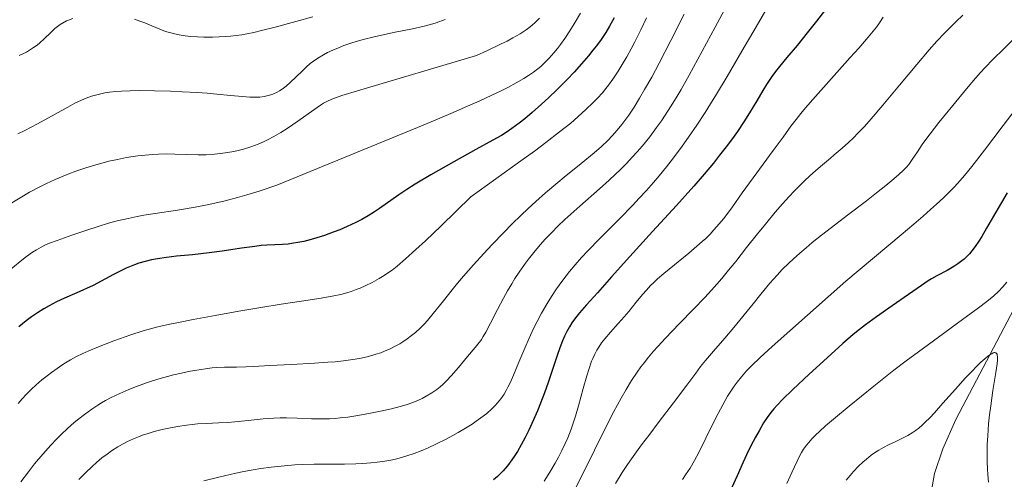
# Model space of a CAD drawing. Units: metres. Extents: x 635233 to 638703, y 4704299 to 4706680.
# Drawn here: x 636942 to 637246, y 4705225 to 4705367 of the extents above; entities that cross this region are included whole.
import ezdxf

# ---------------------------------------------------------------- set-up
doc = ezdxf.new("R2010")
doc.units = ezdxf.units.M
doc.header["$MEASUREMENT"] = 0
for name, color, linetype, lineweight in [('Corriente natural lineal', 142, 'Continuous', 13), ('Curva de nivel maestra', 30, 'Continuous', 30), ('Curva de nivel normal', 30, 'Continuous', 0)]:
    doc.layers.add(name, color=color, linetype=linetype, lineweight=lineweight)

msp = doc.modelspace()

# ---------------------------------------------------------------- linework, layer by layer
at = {"layer": 'Corriente natural lineal', "color": 142, "linetype": 'Continuous', "lineweight": 13}
msp.add_polyline3d([(637254.2301, 4705287.6401, 669.2599), (637230.8901, 4705243.2601, 663.2402), (637226.8401, 4705234.2001, 662.4495), (637224.2701, 4705226.6301, 661.206), (637223.4501, 4705221.8501, 659.8629)], dxfattribs=at)
at = {"layer": 'Curva de nivel maestra', "color": 30, "linetype": 'Continuous', "lineweight": 30, "flags": 128}
for points, elevation in [([(637125.29, 4705367.4201), (637123.84, 4705364.8301), (637122.69, 4705362.9501), (637121.24, 4705360.8001), (637119.8, 4705358.8001), (637118.74, 4705357.4201), (637117.31, 4705355.6701), (637115.19, 4705353.2001), (637112.9, 4705350.6701), (637110.76, 4705348.4201), (637107.66, 4705345.3201), (637105.01, 4705342.7501), (637102.85, 4705340.7601), (637099.97, 4705338.2101), (637097.67, 4705336.2701), (637095.93, 4705334.8901), (637093.68, 4705333.2301), (637091.87, 4705332.0101), (637090.45, 4705331.1301), (637087.82, 4705329.6501), (637082.54, 4705326.8001), (637075.69, 4705322.9901), (637068.63, 4705318.9401), (637063.8, 4705316.0401), (637061.17, 4705314.3701), (637058.75, 4705312.7301), (637052.8, 4705308.5601), (637051.17, 4705307.4801), (637049.27, 4705306.2901), (637047.3, 4705305.1601), (637045.47, 4705304.2201), (637042.8, 4705302.9601), (637040.45, 4705301.9501), (637038.46, 4705301.1801), (637035.71, 4705300.2101), (637033.43, 4705299.4701), (637031.65, 4705298.9601), (637029.35, 4705298.3701), (637027.55, 4705297.9801), (637026.2, 4705297.7601), (637024.48, 4705297.5501), (637022.82, 4705297.4301), (637020.43, 4705297.3201), (637017.94, 4705297.1801), (637016.21, 4705297.0401), (637014.21, 4705296.8001), (637010.13, 4705296.2201), (637004.12, 4705295.3401), (637000.11, 4705294.8101), (636994.97, 4705294.2401), (636989.99, 4705293.7401), (636986.89, 4705293.3801), (636984.14, 4705292.9901), (636982.28, 4705292.6401), (636980.29, 4705292.1601), (636978.38, 4705291.6001), (636977.03, 4705291.1401), (636975.98, 4705290.7301), (636974.43, 4705290.0601), (636972.62, 4705289.1901), (636970.55, 4705288.1201), (636964.22, 4705284.7601), (636959.18, 4705282.4401), (636955.38, 4705280.7601), (636952.97, 4705279.6301), (636950.63, 4705278.4201), (636948.96, 4705277.4901), (636947.08, 4705276.3201), (636945.21, 4705275.0401), (636943.57, 4705273.8101), (636941.28, 4705271.9601)], 725), ([(637190.35, 4705369.6001), (637187.88, 4705366.4001), (637184.97, 4705362.7701), (637181.81, 4705358.9401), (637178.64, 4705355.1501), (637176.43, 4705352.4601), (637175.16, 4705350.8201), (637174.01, 4705349.2701), (637173.22, 4705348.1301), (637172.36, 4705346.8001), (637171.25, 4705344.9901), (637169.36, 4705341.7801), (637167.14, 4705338.0801), (637165.37, 4705335.2801), (637163.42, 4705332.3701), (637161.87, 4705330.2001), (637159.95, 4705327.6101), (637157.9, 4705324.9601), (637155.96, 4705322.5501), (637153.09, 4705319.1201), (637149.93, 4705315.4501), (637144.58, 4705309.4801), (637137.17, 4705301.3901), (637130.16, 4705293.7301), (637124.5, 4705287.4001), (637120.14, 4705282.4801), (637116.75, 4705278.7601), (637114.58, 4705276.3001), (637113.33, 4705274.7501), (637112.2, 4705273.1701), (637111.45, 4705271.9701), (637110.65, 4705270.5301), (637109.92, 4705269.0201), (637109.31, 4705267.6101), (637108.51, 4705265.5001), (637107.68, 4705263.1001), (637106.38, 4705259.1201), (637104.89, 4705254.7201), (637103.76, 4705251.5401), (637102.54, 4705248.3401), (637101.59, 4705246.0101), (637100.38, 4705243.2101), (637098.9, 4705239.9901), (637097.81, 4705237.7701), (637096.55, 4705235.4301), (637095.41, 4705233.4601), (637094.64, 4705232.2201), (637093.67, 4705230.8101), (637092.33, 4705229.0301), (637090.98, 4705227.4501), (637089.99, 4705226.4201), (637089.19, 4705225.6801), (637087.96, 4705224.7101)], 700), ([(637246.81, 4705313.3301), (637243.3, 4705307.3401), (637240.43, 4705302.4201), (637238.9, 4705299.8601), (637237.98, 4705298.4101), (637236.86, 4705296.7901), (637235.81, 4705295.4001), (637235.1, 4705294.5601), (637234.28, 4705293.6801), (637233.47, 4705292.9001), (637232.77, 4705292.3001), (637231.56, 4705291.3901), (637230.32, 4705290.5801), (637228.19, 4705289.3601), (637225.03, 4705287.6801), (637223.4, 4705286.7701), (637222.34, 4705286.1201), (637220.32, 4705284.7401), (637216.27, 4705281.9001), (637211.27, 4705278.4201), (637206.35, 4705275.0001), (637202.97, 4705272.5601), (637201.08, 4705271.1201), (637199.22, 4705269.6101), (637195.99, 4705266.8201), (637191.1, 4705262.4101), (637185.57, 4705257.3101), (637180.49, 4705252.5701), (637177.33, 4705249.5101), (637175.75, 4705247.8701), (637174.63, 4705246.6001), (637173.74, 4705245.4901), (637172.6, 4705243.9301), (637171.5, 4705242.2401), (637170.08, 4705239.8501), (637169, 4705237.9001), (637167.57, 4705235.1601), (637166.21, 4705232.4301), (637165.13, 4705230.1101), (637163.28, 4705225.9001), (637161.59, 4705222.0701)], 675)]:
    msp.add_lwpolyline(points, dxfattribs=dict(at, elevation=elevation))
at = {"layer": 'Curva de nivel normal', "color": 30, "linetype": 'Continuous', "lineweight": 0, "flags": 128}
for points, elevation in [([(637160.08, 4705371.2301), (637156.51, 4705364.5401), (637152.54, 4705357.1501), (637148.46, 4705349.6901), (637145.97, 4705345.3001), (637144.46, 4705342.7501), (637142.7, 4705339.9001), (637141.05, 4705337.3301), (637139.9, 4705335.6201), (637138.42, 4705333.5301), (637136.29, 4705330.7001), (637134.07, 4705327.9401), (637132.4, 4705325.9901), (637130.99, 4705324.4401), (637129.01, 4705322.3601), (637127.31, 4705320.6701), (637123.73, 4705317.3001), (637120.74, 4705314.6001), (637114.67, 4705309.2501), (637110.08, 4705305.1401), (637107.91, 4705303.0701), (637105.89, 4705301.0401), (637104, 4705299.0401), (637102.45, 4705297.3001), (637100.44, 4705294.9001), (637098.83, 4705292.8601), (637097.58, 4705291.1801), (637095.96, 4705288.8701), (637094.64, 4705286.9001), (637093.62, 4705285.2801), (637092.3, 4705283.0601), (637091.04, 4705280.8101), (637089.23, 4705277.3201), (637087.12, 4705273.1001), (637085.67, 4705270.3501), (637084.84, 4705268.9501), (637084.24, 4705268.0301), (637084.04, 4705267.7401), (637083.54, 4705267.0701), (637082.34, 4705265.5801), (637079.96, 4705262.7501), (637077.15, 4705259.4001), (637074.91, 4705256.7901), (637073.47, 4705255.2601), (637072.33, 4705254.1601), (637071.53, 4705253.4501), (637070.47, 4705252.6101), (637068.91, 4705251.5201), (637067.23, 4705250.5001), (637065.93, 4705249.8201), (637064.82, 4705249.3101), (637063.06, 4705248.6101), (637061.04, 4705247.8901), (637059.15, 4705247.3201), (637056.44, 4705246.6001), (637053.61, 4705245.9501), (637049.44, 4705245.1201), (637045.45, 4705244.4301), (637042.93, 4705244.0701), (637040.63, 4705243.8001), (637039.04, 4705243.6601), (637037.31, 4705243.5501), (637035.22, 4705243.4901), (637031.78, 4705243.5201), (637027.32, 4705243.6801), (637024.01, 4705243.7801), (637022.09, 4705243.7901), (637020.15, 4705243.7301), (637016.82, 4705243.5001), (637012.21, 4705243.0401), (637008.07, 4705242.6001), (637005.85, 4705242.4101), (637003.04, 4705242.2601), (636999.33, 4705242.1001), (636996.51, 4705241.9201), (636994.83, 4705241.7701), (636993.11, 4705241.5601), (636990.36, 4705241.1401), (636987.6, 4705240.6301), (636985.6, 4705240.1901), (636983.11, 4705239.5601), (636981.28, 4705239.0301), (636979.52, 4705238.4501), (636978.25, 4705237.9801), (636976.7, 4705237.3301), (636974.86, 4705236.4801), (636973.53, 4705235.8001), (636971.88, 4705234.8501), (636969.94, 4705233.6201), (636968.54, 4705232.6401), (636966.94, 4705231.4101), (636965.33, 4705230.0701), (636963.91, 4705228.7801), (636961.92, 4705226.8601), (636959.83, 4705224.7301)], 710), ([(637172.94, 4705371.0301), (637169.16, 4705364.6601), (637164.77, 4705357.1101), (637160.18, 4705349.2901), (637156.92, 4705343.8501), (637155.1, 4705340.9001), (637153.39, 4705338.2101), (637150.82, 4705334.3001), (637148.26, 4705330.5601), (637146.29, 4705327.8101), (637143.62, 4705324.2001), (637141.47, 4705321.4101), (637139.19, 4705318.6101), (637137.44, 4705316.5301), (637135.32, 4705314.1201), (637133.07, 4705311.6701), (637131, 4705309.5001), (637127.15, 4705305.5601), (637120.87, 4705299.2201), (637117.16, 4705295.4001), (637115.24, 4705293.3401), (637113.23, 4705291.0601), (637111.51, 4705289.0201), (637110.42, 4705287.6701), (637109.15, 4705286.0001), (637107.48, 4705283.6701), (637105.89, 4705281.3201), (637104.58, 4705279.2101), (637102.86, 4705276.2201), (637101.47, 4705273.6201), (637100.38, 4705271.4401), (637098.98, 4705268.4301), (637097.64, 4705265.3601), (637095.86, 4705261.0401), (637094.21, 4705257.0601), (637093.21, 4705254.8001), (637092.46, 4705253.2801), (637091.95, 4705252.3101), (637091.27, 4705251.1801), (637090.26, 4705249.7101), (637089.26, 4705248.4301), (637088.52, 4705247.6101), (637087.5, 4705246.5901), (637085.91, 4705245.2001), (637084.11, 4705243.8001), (637082.66, 4705242.7601), (637081.36, 4705241.9001), (637079.3, 4705240.6101), (637077.08, 4705239.3001), (637075.47, 4705238.3901), (637073.37, 4705237.2701), (637070.39, 4705235.7801), (637067.6, 4705234.4801), (637065.67, 4705233.6601), (637063.43, 4705232.8101), (637061.19, 4705232.0501), (637059.57, 4705231.5801), (637057.66, 4705231.0801), (637056.22, 4705230.7701), (637054.38, 4705230.4401), (637052, 4705230.1001), (637050.08, 4705229.8901), (637047.58, 4705229.7001), (637045.49, 4705229.6101), (637041.98, 4705229.5501), (637036.51, 4705229.5201), (637032.6, 4705229.4801), (637029.04, 4705229.3801), (637026.54, 4705229.2601), (637023.42, 4705229.0101), (637019.23, 4705228.5701), (637016.04, 4705228.1501), (637013.75, 4705227.7801), (637010.87, 4705227.2301), (637008.35, 4705226.7101), (637003.1, 4705225.5001), (636998.5, 4705224.3801)], 705), ([(637114.9, 4705368.8801), (637112.96, 4705365.6101), (637111.57, 4705363.3901), (637110.04, 4705361.1001), (637108.68, 4705359.1801), (637107.78, 4705357.9901), (637106.68, 4705356.6401), (637105.17, 4705354.9501), (637103.68, 4705353.4401), (637102.59, 4705352.4401), (637101.71, 4705351.7001), (637100.35, 4705350.6801), (637098.81, 4705349.6101), (637097.34, 4705348.7001), (637095, 4705347.3601), (637092.4, 4705345.9601), (637090.37, 4705344.9301), (637087.51, 4705343.5601), (637083.56, 4705341.7301), (637079.99, 4705340.1401), (637074.76, 4705337.8801), (637068.76, 4705335.3301), (637064.49, 4705333.5501), (637021.02, 4705315.7601), (637015.55, 4705313.9301), (637011.78, 4705312.7601), (637008.88, 4705311.9401), (637005.04, 4705310.9301), (637001.91, 4705310.1801), (636999.45, 4705309.6501), (636995.78, 4705308.9401), (636990.35, 4705308.0201), (636983.39, 4705306.9701), (636979.93, 4705306.4201), (636977.9, 4705306.0501), (636975.03, 4705305.4701), (636971.67, 4705304.7001), (636969.04, 4705304.0001), (636965.8, 4705303.0101), (636962.28, 4705301.8301), (636957.69, 4705300.2301), (636953.1, 4705298.6501), (636950.74, 4705297.7801), (636949.52, 4705297.2501), (636948.14, 4705296.5701), (636946.76, 4705295.7901), (636945.5, 4705294.9801), (636943.68, 4705293.7001), (636941.66, 4705292.1601), (636938.15, 4705289.3001)], 730), ([(637135.3, 4705367.5001), (637133.52, 4705363.7301), (637131.68, 4705360.0201), (637130.56, 4705357.8701), (637129.19, 4705355.4001), (637127.78, 4705352.9801), (637126.56, 4705351.0101), (637124.88, 4705348.4801), (637123.58, 4705346.6701), (637122.76, 4705345.6001), (637121.65, 4705344.2801), (637120.12, 4705342.5801), (637118.75, 4705341.1801), (637116.56, 4705339.0701), (637114.07, 4705336.8101), (637111.86, 4705334.9401), (637108.44, 4705332.2101), (637104.16, 4705328.9101), (637100.62, 4705326.2501), (637096.49, 4705323.2301), (637081.01, 4705312.1101), (637071.84, 4705303.1901), (637067, 4705298.5801), (637064.02, 4705295.8101), (637060.81, 4705292.9401), (637058.17, 4705290.7201), (637056.63, 4705289.5001), (637055.56, 4705288.7401), (637054.18, 4705287.8201), (637052.7, 4705286.9101), (637050.51, 4705285.6901), (637048.33, 4705284.6001), (637046.79, 4705283.9101), (637045.59, 4705283.4401), (637044, 4705282.8801), (637042.66, 4705282.4601), (637040.82, 4705281.9801), (637038.61, 4705281.4901), (637034.77, 4705280.8201), (637028.62, 4705279.8801), (637022.4, 4705278.9601), (637016.11, 4705277.9501), (637009.26, 4705276.7501), (637001.97, 4705275.4101), (636995.15, 4705274.1701), (636990.59, 4705273.3301), (636987.97, 4705272.8201), (636985.56, 4705272.2901), (636983.88, 4705271.8901), (636982.01, 4705271.3801), (636979.73, 4705270.7101), (636975.89, 4705269.4401), (636970.69, 4705267.5901), (636965.94, 4705265.7901), (636962.93, 4705264.5601), (636961.09, 4705263.7301), (636958.89, 4705262.6401), (636957.28, 4705261.7501), (636955.7, 4705260.8101), (636954.55, 4705260.0801), (636953.09, 4705259.0901), (636951.33, 4705257.8301), (636950.03, 4705256.8401), (636948.43, 4705255.5301), (636946.53, 4705253.9001), (636945.19, 4705252.6601), (636943.69, 4705251.1701), (636942.26, 4705249.6501), (636941.06, 4705248.2701)], 720), ([(637146.95, 4705368.6201), (637142.76, 4705360.4101), (637139.17, 4705353.4401), (637136.89, 4705349.1601), (637134.71, 4705345.2501), (637133.16, 4705342.6201), (637131.45, 4705339.8901), (637129.78, 4705337.3701), (637128.6, 4705335.7001), (637127.65, 4705334.4601), (637126.25, 4705332.7401), (637124.71, 4705330.9901), (637123.32, 4705329.5601), (637121.34, 4705327.6801), (637119.13, 4705325.7701), (637115.1, 4705322.4701), (637109.88, 4705318.2401), (637107.89, 4705316.6001), (637104.06, 4705313.3301), (637101.06, 4705310.6801), (637098.64, 4705308.4701), (637096.56, 4705306.5101), (637093.77, 4705303.7801), (637091.04, 4705301.0201), (637087.57, 4705297.3901), (637085.01, 4705294.6501), (637081.78, 4705291.0801), (637078.74, 4705287.6201), (637076.91, 4705285.4801), (637075.2, 4705283.3901), (637072.5, 4705280.0101), (637069.33, 4705276.0301), (637067.56, 4705273.8901), (637066.58, 4705272.8101), (637065.34, 4705271.5701), (637063.84, 4705270.1901), (637062.68, 4705269.2301), (637061.3, 4705268.2001), (637059.97, 4705267.3001), (637059.03, 4705266.7201), (637057.79, 4705266.0301), (637056.02, 4705265.1601), (637054.33, 4705264.4201), (637053.14, 4705263.9601), (637051.6, 4705263.4501), (637049.38, 4705262.8301), (637047.05, 4705262.2901), (637045.29, 4705261.9501), (637043.84, 4705261.7201), (637041.59, 4705261.4301), (637039.06, 4705261.1601), (637036.75, 4705260.9801), (637032.65, 4705260.7201), (637025.59, 4705260.3401), (637018.82, 4705259.9601), (637013.84, 4705259.6601), (637011.45, 4705259.5501), (637008.59, 4705259.4901), (637004.89, 4705259.4501), (637002.53, 4705259.3601), (637001.04, 4705259.2501), (636999, 4705259.0001), (636996.35, 4705258.6001), (636994.23, 4705258.2101), (636991.61, 4705257.6601), (636989.04, 4705257.0801), (636987.19, 4705256.6101), (636984.94, 4705255.9901), (636982.64, 4705255.2901), (636980.7, 4705254.6501), (636977.65, 4705253.5401), (636975.23, 4705252.5801), (636972.46, 4705251.3601), (636969.78, 4705250.0601), (636968.11, 4705249.1701), (636966.79, 4705248.4101), (636965.65, 4705247.7201), (636963.86, 4705246.5401), (636961.55, 4705244.8801), (636959.8, 4705243.5301), (636958.4, 4705242.3601), (636956.36, 4705240.5701), (636954.33, 4705238.6601), (636952.94, 4705237.2801), (636951.18, 4705235.4201), (636948.68, 4705232.6101), (636946.14, 4705229.5801), (636944.23, 4705227.1801), (636941.9, 4705224.0901)], 715), ([(637032.11, 4705367.7901), (637026.89, 4705366.3301), (637020.56, 4705364.6101), (637016.3, 4705363.5001), (637013.91, 4705362.9401), (637011.71, 4705362.5001), (637010.17, 4705362.2301), (637008.44, 4705361.9901), (637006.72, 4705361.8001), (637005.23, 4705361.6801), (637003.18, 4705361.5601), (637001.12, 4705361.5101), (636998.48, 4705361.5201), (636996.53, 4705361.5801), (636994.3, 4705361.7301), (636992.67, 4705361.9001), (636990.82, 4705362.1901), (636989.45, 4705362.4701), (636987.87, 4705362.8901), (636986.66, 4705363.2701), (636984.88, 4705363.9501), (636982.35, 4705364.9901), (636980.19, 4705365.8701), (636978.66, 4705366.4401), (636977.03, 4705366.9901)], 745), ([(637208.48, 4705367.6301), (637207.31, 4705365.9401), (637206.33, 4705364.6101), (637204.83, 4705362.7101), (637203.29, 4705360.8701), (637200.9, 4705358.1201), (637198.28, 4705355.1801), (637193.29, 4705349.6401), (637189.13, 4705345.0301), (637186.66, 4705342.2301), (637184.48, 4705339.6801), (637183.04, 4705337.9301), (637181.56, 4705336.0601), (637179.94, 4705333.9301), (637177.52, 4705330.6101), (637174.49, 4705326.4001), (637171.39, 4705322.2201), (637168.21, 4705317.9701), (637164.91, 4705313.4001), (637161.83, 4705309.0601), (637160.08, 4705306.6501), (637159.05, 4705305.3201), (637157.75, 4705303.7401), (637156.15, 4705301.9201), (637154.93, 4705300.6301), (637153.58, 4705299.2801), (637152.52, 4705298.2801), (637148.41, 4705294.6901), (637140.65, 4705288.4101), (637138.73, 4705286.7701), (637137.52, 4705285.6601), (637136.54, 4705284.6801), (637135.26, 4705283.3301), (637134.02, 4705281.9101), (637132.13, 4705279.5901), (637129.8, 4705276.7001), (637128.4, 4705275.0301), (637126.54, 4705272.9301), (637124.11, 4705270.2601), (637122.39, 4705268.2701), (637121.41, 4705267.0001), (637120.53, 4705265.6901), (637119.94, 4705264.7001), (637119.3, 4705263.4801), (637118.7, 4705262.1801), (637118.32, 4705261.2901), (637118.12, 4705260.7601), (637117.52, 4705259.0301), (637116.83, 4705256.8501), (637115.75, 4705252.9401), (637114.3, 4705247.5801), (637113.36, 4705244.3201), (637112.76, 4705242.4801), (637111.97, 4705240.2701), (637110.95, 4705237.6801), (637110.14, 4705235.8401), (637109.13, 4705233.7401), (637108.05, 4705231.6401), (637107.01, 4705229.7801), (637105.37, 4705227.0401), (637103.61, 4705224.2701)], 695), ([(637233.08, 4705368.3001), (637230.87, 4705366.2001), (637229.03, 4705364.3701), (637227.39, 4705362.6701), (637225.08, 4705360.2001), (637222.67, 4705357.5301), (637218.8, 4705353.0401), (637213.46, 4705346.6501), (637208.29, 4705340.4301), (637204.75, 4705336.2601), (637202.64, 4705333.9001), (637200.66, 4705331.8001), (637199.27, 4705330.3901), (637197.7, 4705328.9001), (637195.77, 4705327.1701), (637193.3, 4705325.0601), (637192.19, 4705324.1301), (637189.7, 4705322.0301), (637187.64, 4705320.2701), (637185.65, 4705318.4801), (637184.22, 4705317.1401), (637182.58, 4705315.5301), (637180.91, 4705313.8401), (637179.43, 4705312.2701), (637177.32, 4705309.9601), (637175.09, 4705307.4001), (637172.02, 4705303.7301), (637169.57, 4705300.6901), (637166.21, 4705296.4301), (637162.87, 4705292.1901), (637160.66, 4705289.4301), (637158.56, 4705286.8901), (637157.06, 4705285.1401), (637155.38, 4705283.2401), (637153.34, 4705281.0301), (637149.97, 4705277.5001), (637145.42, 4705272.8401), (637141.17, 4705268.4401), (637138.81, 4705265.9201), (637137.46, 4705264.4001), (637135.94, 4705262.5801), (637134.53, 4705260.8301), (637133.58, 4705259.5701), (637132.39, 4705257.8901), (637130.7, 4705255.3601), (637128.99, 4705252.5901), (637127.43, 4705249.8901), (637125.21, 4705245.8001), (637122.82, 4705241.1601), (637119.18, 4705233.7901), (637115.5, 4705226.3201), (637113.06, 4705221.4701)], 690), ([(637102.25, 4705367.3101), (637100.82, 4705365.9401), (637099.31, 4705364.6401), (637098.05, 4705363.7101), (637096.22, 4705362.5201), (637094.01, 4705361.2301), (637092.24, 4705360.2801), (637090.21, 4705359.2701), (637085.89, 4705357.2201), (637082.72, 4705355.7901), (637045.91, 4705344.8801), (637041.14, 4705343.4101), (637039.49, 4705342.8701), (637038.05, 4705342.3201), (637036.53, 4705341.6201), (637035.44, 4705341.0301), (637034.55, 4705340.5001), (637032.42, 4705339.0301), (637027.52, 4705335.5401), (637024.21, 4705333.2601), (637022.3, 4705332.0501), (637020.14, 4705330.8101), (637018.18, 4705329.7801), (637016.86, 4705329.1501), (637015.23, 4705328.4501), (637012.96, 4705327.6101), (637010.69, 4705326.8901), (637009.06, 4705326.4501), (637007.74, 4705326.1501), (637005.78, 4705325.7901), (637003.64, 4705325.4901), (637001.77, 4705325.3101), (636999.23, 4705325.1601), (636996.7, 4705325.1201), (636993.05, 4705325.2001), (636989.46, 4705325.3201), (636987, 4705325.3701), (636984.49, 4705325.3301), (636982.58, 4705325.2401), (636980.3, 4705325.0501), (636978.11, 4705324.8001), (636976.57, 4705324.5901), (636974.57, 4705324.2501), (636971.76, 4705323.7001), (636969.13, 4705323.1101), (636967.33, 4705322.6601), (636965.09, 4705322.0401), (636961.99, 4705321.0901), (636958.92, 4705320.0501), (636956.72, 4705319.2401), (636955, 4705318.5501), (636952.5, 4705317.4901), (636949.84, 4705316.2601), (636947.58, 4705315.1201), (636944.6, 4705313.5201), (636941.7, 4705311.8301), (636937.3, 4705309.1001)], 735), ([(637073.09, 4705366.9401), (637070.27, 4705365.9501), (637068.51, 4705365.4101), (637066.58, 4705364.9001), (637062.94, 4705364.0701), (637057.6, 4705362.9701), (637053.35, 4705362.1101), (637050.68, 4705361.5101), (637048.12, 4705360.8601), (637046.3, 4705360.3501), (637044.17, 4705359.6801), (637041.77, 4705358.8501), (637040.13, 4705358.2201), (637038.37, 4705357.4801), (637036.73, 4705356.7001), (637035.4, 4705355.9901), (637033.7, 4705354.9701), (637032.37, 4705354.0801), (637031.37, 4705353.3101), (637030.08, 4705352.2001), (637028.81, 4705351.0001), (637027, 4705349.2001), (637025.19, 4705347.4501), (637023.95, 4705346.3701), (637022.71, 4705345.4401), (637021.88, 4705344.8901), (637021.18, 4705344.5101), (637019.78, 4705343.8501), (637019.17, 4705343.6101), (637017.16, 4705343.1401), (637015.76, 4705342.9601), (637014.53, 4705342.9101), (637012.67, 4705342.9501), (637010.46, 4705343.1101), (637006.7, 4705343.4701), (637002.45, 4705343.8801), (636999.49, 4705344.1401), (636996.36, 4705344.3601), (636991.78, 4705344.6201), (636988.13, 4705344.7701), (636983.25, 4705344.9001), (636978.6, 4705344.9601), (636975.67, 4705344.9101), (636973.03, 4705344.8001), (636971.24, 4705344.6701), (636969.34, 4705344.4501), (636967.85, 4705344.2301), (636967.42, 4705344.1501), (636966.66, 4705344.0001), (636965.41, 4705343.6901), (636963.74, 4705343.1901), (636962.1, 4705342.6101), (636960.67, 4705342.0101), (636958.63, 4705341.0401), (636956.41, 4705339.8701), (636952.53, 4705337.7201), (636947.1, 4705334.7401), (636943.13, 4705332.6301), (636940.99, 4705331.5601)], 740), ([(636957.93, 4705367.2701), (636956.64, 4705366.7701), (636955.97, 4705366.4801), (636954.07, 4705365.4001), (636952.44, 4705364.1201), (636951.14, 4705362.9001), (636949.09, 4705360.9201), (636947.74, 4705359.7101), (636946.92, 4705359.0501), (636945.86, 4705358.2901), (636944.58, 4705357.4401), (636943.63, 4705356.8701), (636942.54, 4705356.2801), (636941.43, 4705355.7601)], 745), ([(637248.98, 4705361.0601), (637245.75, 4705357.8901), (637242.34, 4705354.5501), (637239.95, 4705352.0901), (637238.53, 4705350.5401), (637237.03, 4705348.8301), (637234.23, 4705345.5401), (637229.95, 4705340.4001), (637225.66, 4705335.1201), (637222.94, 4705331.6501), (637221.58, 4705329.8301), (637220.49, 4705328.2801), (637219.01, 4705326.0501), (637217.45, 4705323.6501), (637216.37, 4705322.1201), (637215.68, 4705321.3001), (637214.84, 4705320.4301), (637213.2, 4705318.9101), (637211.16, 4705317.1301), (637209.27, 4705315.5801), (637206.42, 4705313.3201), (637203.34, 4705310.9401), (637197.45, 4705306.4601), (637192.43, 4705302.6301), (637189.36, 4705300.2401), (637186.54, 4705297.9801), (637184.65, 4705296.4101), (637182.64, 4705294.6801), (637180.77, 4705293.0101), (637179.25, 4705291.5901), (637177.27, 4705289.6301), (637175.66, 4705287.9601), (637174.52, 4705286.7201), (637173.38, 4705285.4101), (637170.58, 4705282.0401), (637168.21, 4705279.0601), (637162.31, 4705271.7001), (637159.47, 4705268.4001), (637156.01, 4705264.4801), (637153.48, 4705261.5001), (637152.01, 4705259.6501), (637150.49, 4705257.6501), (637147.79, 4705253.9701), (637143.68, 4705248.4301), (637139.24, 4705242.6401), (637135.96, 4705238.4101), (637133.78, 4705235.5301), (637131.15, 4705231.9001), (637129.4, 4705229.3901), (637127.8, 4705226.9401), (637125.68, 4705223.5301)], 685), ([(637249.58, 4705339.4201), (637245.54, 4705334.1601), (637239.76, 4705326.5401), (637235.82, 4705321.4701), (637233.6, 4705318.7601), (637232.2, 4705317.1401), (637230.46, 4705315.2601), (637228.6, 4705313.3401), (637227.06, 4705311.8401), (637224.9, 4705309.8201), (637223.09, 4705308.1801), (637220.77, 4705306.1301), (637217.93, 4705303.6901), (637214.04, 4705300.4201), (637196.94, 4705286.0901), (637179.59, 4705270.7601), (637174.13, 4705265.8701), (637170.44, 4705262.4601), (637167.75, 4705259.8801), (637166.21, 4705258.3001), (637164.66, 4705256.5401), (637163.3, 4705254.8701), (637162.4, 4705253.6601), (637161.33, 4705252.1001), (637160.33, 4705250.5001), (637158.85, 4705247.8801), (637156.77, 4705243.8101), (637153.67, 4705237.5101), (637151.43, 4705233.0601), (637150.14, 4705230.6501), (637148.74, 4705228.2701), (637147.37, 4705226.1701), (637146.4, 4705224.7801)], 680), ([(637246.69, 4705285.7101), (637245.44, 4705284.2801), (637244.06, 4705282.8501), (637242.68, 4705281.5801), (637240.52, 4705279.7801), (637237.94, 4705277.7901), (637233.01, 4705274.2001), (637225.5, 4705268.8001), (637219.33, 4705264.2701), (637215.57, 4705261.4301), (637211.79, 4705258.5101), (637205.55, 4705253.5901), (637197.98, 4705247.4601), (637193.1, 4705243.4401), (637190.66, 4705241.3401), (637188.73, 4705239.5901), (637187.54, 4705238.4701), (637186.41, 4705237.3201), (637185.44, 4705236.2401), (637184.72, 4705235.3401), (637183.86, 4705234.1301), (637183.22, 4705233.1001), (637182.73, 4705232.2101), (637181.88, 4705230.4501), (637180.26, 4705226.9501), (637178.68, 4705223.5701)], 670), ([(637197.02, 4705224.5101), (637198.24, 4705226.0201), (637199.3, 4705227.2301), (637200.83, 4705228.8401), (637202.15, 4705230.1201), (637203.24, 4705231.0701), (637204.76, 4705232.2701), (637206.04, 4705233.1901), (637207.1, 4705233.8501), (637208.57, 4705234.6901), (637210.1, 4705235.4701), (637212.37, 4705236.5401), (637214.59, 4705237.6101), (637216.04, 4705238.3801), (637217.4, 4705239.2001), (637218.35, 4705239.8401), (637219.43, 4705240.6601), (637220.5, 4705241.5601), (637221.45, 4705242.4401), (637222.82, 4705243.8001), (637224.31, 4705245.3901), (637226.93, 4705248.3301), (637230.77, 4705252.6701), (637233.83, 4705256.0701), (637235.73, 4705258.0801), (637237.48, 4705259.8601), (637238.66, 4705261.0001), (637239.85, 4705262.0801), (637240.83, 4705262.8901), (637241.41, 4705263.3101), (637241.98, 4705263.6501), (637242.47, 4705263.8801), (637242.74, 4705263.9701), (637242.97, 4705263.9801), (637243.27, 4705263.9001), (637243.51, 4705263.6901), (637243.63, 4705263.4601), (637243.7, 4705263.2001), (637243.76, 4705262.6501), (637243.74, 4705261.6701), (637243.63, 4705260.5001), (637243.23, 4705257.7901), (637242.35, 4705252.3001), (637241.67, 4705247.5701), (637241.32, 4705244.7301), (637241.05, 4705241.9901), (637240.76, 4705238.2701), (637240.62, 4705235.5501), (637240.54, 4705232.5001), (637240.55, 4705230.3501), (637240.64, 4705227.9801), (637240.76, 4705226.2801), (637241.01, 4705223.9501)], 665)]:
    msp.add_lwpolyline(points, dxfattribs=dict(at, elevation=elevation))

doc.saveas('drawing.dxf')
